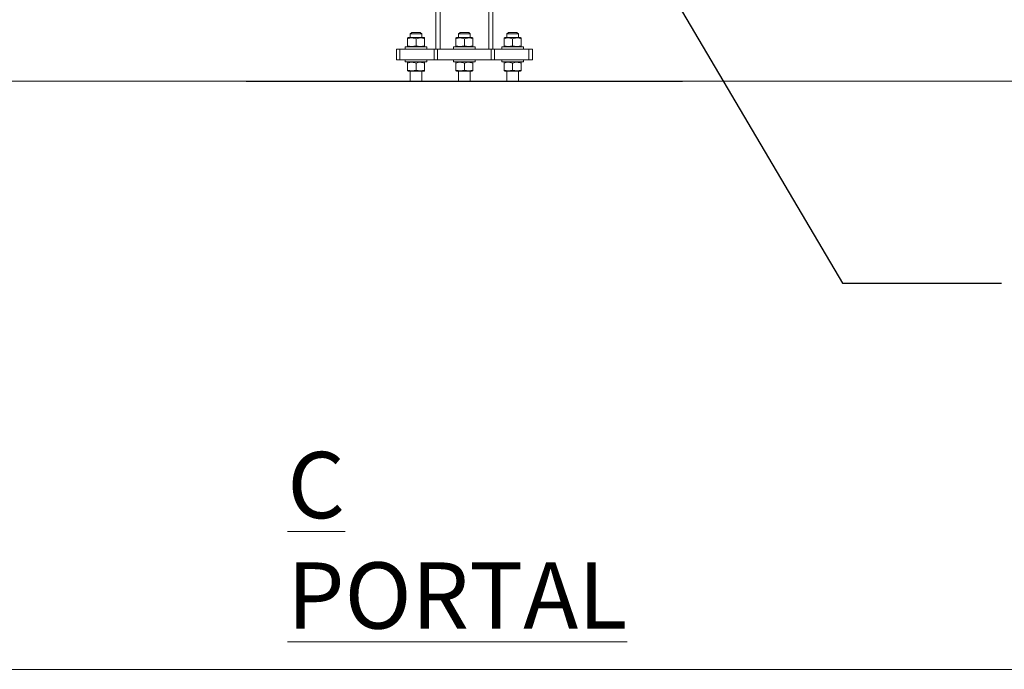
# Model space of a CAD drawing. Units: inches. Extents: x 0.2 to 16.8, y 0.2 to 10.8.
# Drawn here: x 9.4 to 10.9, y 6.4 to 7.5 of the extents above; entities that cross this region are included whole.
import ezdxf

# ---------------------------------------------------------------- set-up
doc = ezdxf.new("R2010")
doc.units = ezdxf.units.IN
doc.header["$MEASUREMENT"] = 0
doc.linetypes.add('SLD-Solid', pattern=[0])
doc.layers.add('LAYER_1', color=7, linetype='SLD-Solid', lineweight=35)
doc.styles.add('SLDTEXTSTYLE0', font='ARIALBD.TTF', dxfattribs={"width": 0.948})
doc.styles.get("Standard").update_dxf_attribs({"font": 'ARIAL.TTF'})
doc.dimstyles.new('SLDDIMSTYLE2', dxfattribs={"dimtxt": 0.18, "dimasz": 0.188, "dimexe": 0, "dimexo": 0.0625, "dimgap": 0, "dimtad": 0, "dimtih": 1, "dimtoh": 1, "dimdec": 0, "dimrnd": 1e-09, "dimzin": 0, "dimdsep": 46, "dimtxsty": 'Standard', "dimsah": 1, "dimcen": 0.09, "dimadec": 0, "dimazin": 0, "dimtfac": 0.188, "dimtdec": 0, "dimtofl": 0, "dimtmove": 0, "dimatfit": 3, "dimfxl": 1, "dimfrac": 2, "dimtolj": 1, "dimtzin": 0, "dimarcsym": 0})

msp = doc.modelspace()

# ---------------------------------------------------------------- linework, layer by layer
at = {"color": 7, "linetype": 'SLD-Solid', "lineweight": 0}
for p, q in [((10.0343, 8.3678), (10.0343, 7.4046)), ((10.0411, 8.3678), (10.0411, 7.4046)), ((10.1176, 8.3678), (10.1176, 7.4046)), ((10.1243, 8.3678), (10.1243, 7.4046)), ((9.9966, 7.4305), (9.9944, 7.4283)), ((9.9944, 7.4283), (9.9944, 7.4226)), ((9.9944, 7.4283), (10.0124, 7.4283)), ((10.0101, 7.4305), (9.9966, 7.4305)), ((10.0124, 7.4283), (10.0101, 7.4305)), ((10.0124, 7.4226), (10.0124, 7.4283)), ((10.0726, 7.4305), (10.0703, 7.4283)), ((10.0703, 7.4283), (10.0703, 7.4226)), ((10.0703, 7.4283), (10.0883, 7.4283)), ((10.0861, 7.4305), (10.0726, 7.4305)), ((10.0883, 7.4283), (10.0861, 7.4305)), ((10.0883, 7.4226), (10.0883, 7.4283)), ((10.1485, 7.4305), (10.1462, 7.4283)), ((10.1462, 7.4283), (10.1462, 7.4226)), ((10.1462, 7.4283), (10.1642, 7.4283)), ((10.162, 7.4305), (10.1485, 7.4305)), ((10.1642, 7.4283), (10.162, 7.4305)), ((10.1642, 7.4226), (10.1642, 7.4283)), ((9.9909, 7.4226), (9.9899, 7.422)), ((9.9899, 7.4098), (9.9899, 7.4208)), ((10.0159, 7.4226), (9.9909, 7.4226)), ((10.0034, 7.4208), (10.0034, 7.4098)), ((10.0169, 7.422), (10.0159, 7.4226)), ((10.0169, 7.4208), (10.0169, 7.4098)), ((10.0668, 7.4226), (10.0658, 7.422)), ((10.0658, 7.4098), (10.0658, 7.4208)), ((10.0918, 7.4226), (10.0668, 7.4226)), ((10.0793, 7.4208), (10.0793, 7.4098)), ((10.0928, 7.422), (10.0918, 7.4226)), ((10.0928, 7.4208), (10.0928, 7.4098)), ((10.1428, 7.4226), (10.1417, 7.422)), ((10.1417, 7.4098), (10.1417, 7.4208)), ((10.1677, 7.4226), (10.1428, 7.4226)), ((10.1552, 7.4208), (10.1552, 7.4098)), ((10.1687, 7.422), (10.1677, 7.4226)), ((10.1687, 7.4208), (10.1687, 7.4098)), ((9.9725, 7.3878), (9.9725, 7.4046)), ((9.9781, 7.4046), (9.9725, 7.4046)), ((9.9781, 7.3878), (9.9781, 7.4046)), ((10.0317, 7.4046), (9.9781, 7.4046)), ((9.9865, 7.408), (9.9865, 7.4046)), ((10.0034, 7.408), (9.9865, 7.408)), ((9.9899, 7.4086), (9.9909, 7.408)), ((10.0203, 7.408), (10.0034, 7.408)), ((10.0159, 7.408), (10.0169, 7.4086)), ((10.0203, 7.4046), (10.0203, 7.408)), ((10.0317, 7.3878), (10.0317, 7.4046)), ((10.0373, 7.4046), (10.0317, 7.4046)), ((10.0373, 7.3878), (10.0373, 7.4046)), ((10.1213, 7.4046), (10.0373, 7.4046)), ((10.0624, 7.408), (10.0624, 7.4046)), ((10.0793, 7.408), (10.0624, 7.408)), ((10.0658, 7.4086), (10.0668, 7.408)), ((10.0962, 7.408), (10.0793, 7.408)), ((10.0918, 7.408), (10.0928, 7.4086)), ((10.0962, 7.4046), (10.0962, 7.408)), ((10.1213, 7.3878), (10.1213, 7.4046)), ((10.1269, 7.4046), (10.1213, 7.4046)), ((10.1269, 7.3878), (10.1269, 7.4046)), ((10.1805, 7.4046), (10.1269, 7.4046)), ((10.1384, 7.408), (10.1384, 7.4046)), ((10.1552, 7.408), (10.1384, 7.408)), ((10.1417, 7.4086), (10.1428, 7.408)), ((10.1721, 7.408), (10.1552, 7.408)), ((10.1677, 7.408), (10.1687, 7.4086)), ((10.1721, 7.4046), (10.1721, 7.408)), ((10.1805, 7.3878), (10.1805, 7.4046)), ((10.1862, 7.4046), (10.1805, 7.4046)), ((10.1862, 7.3878), (10.1862, 7.4046)), ((9.9781, 7.3878), (9.9725, 7.3878)), ((10.0317, 7.3878), (9.9781, 7.3878)), ((9.9865, 7.3878), (9.9865, 7.3844)), ((9.9865, 7.3844), (10.0203, 7.3844)), ((9.9909, 7.3844), (9.9899, 7.3838)), ((9.9899, 7.3826), (9.9899, 7.3716)), ((10.0034, 7.3826), (10.0034, 7.3716)), ((10.0169, 7.3838), (10.0159, 7.3844)), ((10.0169, 7.3826), (10.0169, 7.3716)), ((10.0203, 7.3844), (10.0203, 7.3878)), ((10.0373, 7.3878), (10.0317, 7.3878)), ((10.1213, 7.3878), (10.0373, 7.3878)), ((10.0624, 7.3878), (10.0624, 7.3844)), ((10.0624, 7.3844), (10.0962, 7.3844)), ((10.0668, 7.3844), (10.0658, 7.3838)), ((10.0658, 7.3826), (10.0658, 7.3716)), ((10.0793, 7.3826), (10.0793, 7.3716)), ((10.0928, 7.3838), (10.0918, 7.3844)), ((10.0928, 7.3826), (10.0928, 7.3716)), ((10.0962, 7.3844), (10.0962, 7.3878)), ((10.1269, 7.3878), (10.1213, 7.3878)), ((10.1805, 7.3878), (10.1269, 7.3878)), ((10.1384, 7.3878), (10.1384, 7.3844)), ((10.1384, 7.3844), (10.1721, 7.3844)), ((10.1428, 7.3844), (10.1417, 7.3838)), ((10.1417, 7.3826), (10.1417, 7.3716)), ((10.1552, 7.3826), (10.1552, 7.3716)), ((10.1687, 7.3838), (10.1677, 7.3844)), ((10.1687, 7.3826), (10.1687, 7.3716)), ((10.1721, 7.3844), (10.1721, 7.3878)), ((10.1862, 7.3878), (10.1805, 7.3878)), ((9.9899, 7.3703), (9.9909, 7.3698)), ((9.9909, 7.3698), (10.0034, 7.3698)), ((9.9944, 7.3698), (9.9944, 7.354)), ((10.0034, 7.3698), (10.0159, 7.3698)), ((10.0124, 7.354), (10.0124, 7.3698)), ((10.0159, 7.3698), (10.0169, 7.3703)), ((10.0658, 7.3703), (10.0668, 7.3698)), ((10.0668, 7.3698), (10.0793, 7.3698)), ((10.0703, 7.3698), (10.0703, 7.354)), ((10.0793, 7.3698), (10.0918, 7.3698)), ((10.0883, 7.354), (10.0883, 7.3698)), ((10.0918, 7.3698), (10.0928, 7.3703)), ((10.1417, 7.3703), (10.1428, 7.3698)), ((10.1428, 7.3698), (10.1552, 7.3698)), ((10.1462, 7.3698), (10.1462, 7.354)), ((10.1552, 7.3698), (10.1677, 7.3698)), ((10.1642, 7.354), (10.1642, 7.3698)), ((10.1677, 7.3698), (10.1687, 7.3703)), ((9.7365, 7.354), (9.7365, 7.3537)), ((9.7365, 7.354), (10.4222, 7.354)), ((10.4222, 7.3537), (9.7365, 7.3537)), ((10.4222, 7.3537), (10.4222, 7.354))]:
    msp.add_line(p, q, dxfattribs=at)
for points, knots in [([(9.9899, 7.4208), (9.9911, 7.4212), (9.9934, 7.4219), (9.9969, 7.4221), (10.0003, 7.4218), (10.0023, 7.4211), (10.0034, 7.4208)], [0, 0, 0, 0, 0.264607, 0.534966, 0.765361, 1, 1, 1, 1]), ([(9.9899, 7.4208), (9.9899, 7.4212), (9.9899, 7.4219), (9.9899, 7.422), (9.9899, 7.422)], [0, 0, 0, 0, 0.495458, 1, 1, 1, 1]), ([(10.0169, 7.4208), (10.0157, 7.4212), (10.0133, 7.4219), (10.0098, 7.4221), (10.0065, 7.4218), (10.0044, 7.4211), (10.0034, 7.4208)], [0, 0, 0, 0, 0.2646148, 0.5349821, 0.7653537, 1, 1, 1, 1]), ([(10.0169, 7.422), (10.0169, 7.422), (10.0169, 7.4219), (10.0169, 7.4212), (10.0169, 7.4208)], [0, 0, 0, 0, 0.494511, 1, 1, 1, 1]), ([(10.0658, 7.4208), (10.067, 7.4212), (10.0694, 7.4219), (10.0729, 7.4221), (10.0762, 7.4218), (10.0783, 7.4211), (10.0793, 7.4208)], [0, 0, 0, 0, 0.264615, 0.5349818, 0.7653536, 1, 1, 1, 1]), ([(10.0658, 7.4208), (10.0658, 7.4212), (10.0658, 7.4219), (10.0658, 7.422), (10.0658, 7.422)], [0, 0, 0, 0, 0.495459, 1, 1, 1, 1]), ([(10.0928, 7.4208), (10.0916, 7.4212), (10.0893, 7.4219), (10.0858, 7.4221), (10.0824, 7.4218), (10.0803, 7.4211), (10.0793, 7.4208)], [0, 0, 0, 0, 0.264607, 0.534967, 0.765332, 1, 1, 1, 1]), ([(10.0928, 7.422), (10.0928, 7.422), (10.0928, 7.4219), (10.0928, 7.4212), (10.0928, 7.4208)], [0, 0, 0, 0, 0.49451, 1, 1, 1, 1]), ([(10.1417, 7.4208), (10.1429, 7.4212), (10.1453, 7.4219), (10.1488, 7.4221), (10.1521, 7.4218), (10.1542, 7.4211), (10.1552, 7.4208)], [0, 0, 0, 0, 0.2646148, 0.5349821, 0.7653537, 1, 1, 1, 1]), ([(10.1417, 7.4208), (10.1417, 7.4212), (10.1417, 7.4219), (10.1417, 7.422), (10.1417, 7.422)], [0, 0, 0, 0, 0.495458, 1, 1, 1, 1]), ([(10.1687, 7.4208), (10.1676, 7.4212), (10.1652, 7.4219), (10.1617, 7.4221), (10.1583, 7.4218), (10.1563, 7.4211), (10.1552, 7.4208)], [0, 0, 0, 0, 0.264607, 0.534966, 0.765361, 1, 1, 1, 1]), ([(10.1687, 7.422), (10.1687, 7.422), (10.1687, 7.4219), (10.1687, 7.4212), (10.1687, 7.4208)], [0, 0, 0, 0, 0.494511, 1, 1, 1, 1]), ([(10.0034, 7.4098), (10.0022, 7.4094), (9.9998, 7.4087), (9.9963, 7.4085), (9.993, 7.4089), (9.9909, 7.4095), (9.9899, 7.4098)], [0, 0, 0, 0, 0.264607, 0.534966, 0.765361, 1, 1, 1, 1]), ([(9.9899, 7.4098), (9.9899, 7.4095), (9.9899, 7.4088), (9.9899, 7.4087), (9.9899, 7.4086)], [0, 0, 0, 0, 0.495458, 1, 1, 1, 1]), ([(10.0169, 7.4098), (10.0157, 7.4094), (10.0133, 7.4087), (10.0098, 7.4085), (10.0065, 7.4089), (10.0044, 7.4095), (10.0034, 7.4098)], [0, 0, 0, 0, 0.264615, 0.534982, 0.765354, 1, 1, 1, 1]), ([(10.0169, 7.4086), (10.0169, 7.4087), (10.0169, 7.4088), (10.0169, 7.4095), (10.0169, 7.4098)], [0, 0, 0, 0, 0.494511, 1, 1, 1, 1]), ([(10.0793, 7.4098), (10.0781, 7.4094), (10.0758, 7.4087), (10.0723, 7.4085), (10.0689, 7.4089), (10.0668, 7.4095), (10.0658, 7.4098)], [0, 0, 0, 0, 0.264615, 0.534953, 0.765354, 1, 1, 1, 1]), ([(10.0658, 7.4098), (10.0658, 7.4095), (10.0658, 7.4088), (10.0658, 7.4087), (10.0658, 7.4086)], [0, 0, 0, 0, 0.495459, 1, 1, 1, 1]), ([(10.0928, 7.4098), (10.0916, 7.4094), (10.0893, 7.4087), (10.0858, 7.4085), (10.0824, 7.4089), (10.0803, 7.4095), (10.0793, 7.4098)], [0, 0, 0, 0, 0.2646074, 0.5349665, 0.7653317, 1, 1, 1, 1]), ([(10.0928, 7.4086), (10.0928, 7.4087), (10.0928, 7.4088), (10.0928, 7.4095), (10.0928, 7.4098)], [0, 0, 0, 0, 0.49451, 1, 1, 1, 1]), ([(10.1552, 7.4098), (10.1541, 7.4094), (10.1517, 7.4087), (10.1482, 7.4085), (10.1448, 7.4089), (10.1428, 7.4095), (10.1417, 7.4098)], [0, 0, 0, 0, 0.264615, 0.534952, 0.765354, 1, 1, 1, 1]), ([(10.1417, 7.4098), (10.1417, 7.4095), (10.1417, 7.4088), (10.1417, 7.4087), (10.1417, 7.4086)], [0, 0, 0, 0, 0.495458, 1, 1, 1, 1]), ([(10.1687, 7.4098), (10.1676, 7.4094), (10.1652, 7.4087), (10.1617, 7.4085), (10.1583, 7.4089), (10.1563, 7.4095), (10.1552, 7.4098)], [0, 0, 0, 0, 0.2646071, 0.5349664, 0.7653606, 1, 1, 1, 1]), ([(10.1687, 7.4086), (10.1687, 7.4087), (10.1687, 7.4088), (10.1687, 7.4095), (10.1687, 7.4098)], [0, 0, 0, 0, 0.494511, 1, 1, 1, 1]), ([(9.9899, 7.3826), (9.9911, 7.3829), (9.9934, 7.3836), (9.9969, 7.3839), (10.0003, 7.3835), (10.0023, 7.3829), (10.0034, 7.3826)], [0, 0, 0, 0, 0.264607, 0.534966, 0.765361, 1, 1, 1, 1]), ([(9.9899, 7.3838), (9.9899, 7.3837), (9.9899, 7.3836), (9.9899, 7.3829), (9.9899, 7.3826)], [0, 0, 0, 0, 0.494511, 1, 1, 1, 1]), ([(10.0034, 7.3826), (10.0046, 7.3829), (10.0069, 7.3836), (10.0104, 7.3839), (10.0138, 7.3835), (10.0158, 7.3829), (10.0169, 7.3826)], [0, 0, 0, 0, 0.264615, 0.534952, 0.765354, 1, 1, 1, 1]), ([(10.0169, 7.3826), (10.0169, 7.3829), (10.0169, 7.3836), (10.0169, 7.3837), (10.0169, 7.3838)], [0, 0, 0, 0, 0.495458, 1, 1, 1, 1]), ([(10.0658, 7.3826), (10.067, 7.3829), (10.0694, 7.3836), (10.0729, 7.3839), (10.0762, 7.3835), (10.0783, 7.3829), (10.0793, 7.3826)], [0, 0, 0, 0, 0.2646149, 0.5349818, 0.7653536, 1, 1, 1, 1]), ([(10.0658, 7.3838), (10.0658, 7.3837), (10.0658, 7.3836), (10.0658, 7.3829), (10.0658, 7.3826)], [0, 0, 0, 0, 0.49451, 1, 1, 1, 1]), ([(10.0793, 7.3826), (10.0805, 7.3829), (10.0829, 7.3836), (10.0864, 7.3839), (10.0897, 7.3835), (10.0918, 7.3829), (10.0928, 7.3826)], [0, 0, 0, 0, 0.264636, 0.534966, 0.765361, 1, 1, 1, 1]), ([(10.0928, 7.3826), (10.0928, 7.3829), (10.0928, 7.3836), (10.0928, 7.3837), (10.0928, 7.3838)], [0, 0, 0, 0, 0.495459, 1, 1, 1, 1]), ([(10.1417, 7.3826), (10.1429, 7.3829), (10.1453, 7.3836), (10.1488, 7.3839), (10.1521, 7.3835), (10.1542, 7.3829), (10.1552, 7.3826)], [0, 0, 0, 0, 0.264615, 0.534982, 0.765354, 1, 1, 1, 1]), ([(10.1417, 7.3838), (10.1417, 7.3837), (10.1417, 7.3836), (10.1417, 7.3829), (10.1417, 7.3826)], [0, 0, 0, 0, 0.494511, 1, 1, 1, 1]), ([(10.1552, 7.3826), (10.1564, 7.3829), (10.1588, 7.3836), (10.1623, 7.3839), (10.1656, 7.3835), (10.1677, 7.3829), (10.1687, 7.3826)], [0, 0, 0, 0, 0.264607, 0.534966, 0.765332, 1, 1, 1, 1]), ([(10.1687, 7.3826), (10.1687, 7.3829), (10.1687, 7.3836), (10.1687, 7.3837), (10.1687, 7.3838)], [0, 0, 0, 0, 0.495458, 1, 1, 1, 1]), ([(9.9899, 7.3716), (9.9911, 7.3712), (9.9934, 7.3705), (9.9969, 7.3702), (10.0003, 7.3706), (10.0023, 7.3712), (10.0034, 7.3716)], [0, 0, 0, 0, 0.264607, 0.534966, 0.765361, 1, 1, 1, 1]), ([(9.9899, 7.3703), (9.9899, 7.3704), (9.9899, 7.3705), (9.9899, 7.3712), (9.9899, 7.3716)], [0, 0, 0, 0, 0.494511, 1, 1, 1, 1]), ([(10.0034, 7.3716), (10.0046, 7.3712), (10.0069, 7.3705), (10.0104, 7.3702), (10.0138, 7.3706), (10.0158, 7.3712), (10.0169, 7.3716)], [0, 0, 0, 0, 0.2646148, 0.5349523, 0.7653537, 1, 1, 1, 1]), ([(10.0169, 7.3716), (10.0169, 7.3712), (10.0169, 7.3705), (10.0169, 7.3704), (10.0169, 7.3703)], [0, 0, 0, 0, 0.495458, 1, 1, 1, 1]), ([(10.0658, 7.3716), (10.067, 7.3712), (10.0694, 7.3705), (10.0729, 7.3702), (10.0762, 7.3706), (10.0783, 7.3712), (10.0793, 7.3716)], [0, 0, 0, 0, 0.264615, 0.534982, 0.765354, 1, 1, 1, 1]), ([(10.0658, 7.3703), (10.0658, 7.3704), (10.0658, 7.3705), (10.0658, 7.3712), (10.0658, 7.3716)], [0, 0, 0, 0, 0.49451, 1, 1, 1, 1]), ([(10.0793, 7.3716), (10.0805, 7.3712), (10.0829, 7.3705), (10.0864, 7.3702), (10.0897, 7.3706), (10.0918, 7.3712), (10.0928, 7.3716)], [0, 0, 0, 0, 0.264636, 0.5349659, 0.7653608, 1, 1, 1, 1]), ([(10.0928, 7.3716), (10.0928, 7.3712), (10.0928, 7.3705), (10.0928, 7.3704), (10.0928, 7.3703)], [0, 0, 0, 0, 0.495459, 1, 1, 1, 1]), ([(10.1417, 7.3716), (10.1429, 7.3712), (10.1453, 7.3705), (10.1488, 7.3702), (10.1521, 7.3706), (10.1542, 7.3712), (10.1552, 7.3716)], [0, 0, 0, 0, 0.264615, 0.534982, 0.765354, 1, 1, 1, 1]), ([(10.1417, 7.3703), (10.1417, 7.3704), (10.1417, 7.3705), (10.1417, 7.3712), (10.1417, 7.3716)], [0, 0, 0, 0, 0.494511, 1, 1, 1, 1]), ([(10.1552, 7.3716), (10.1564, 7.3712), (10.1588, 7.3705), (10.1623, 7.3702), (10.1656, 7.3706), (10.1677, 7.3712), (10.1687, 7.3716)], [0, 0, 0, 0, 0.264607, 0.534966, 0.765332, 1, 1, 1, 1]), ([(10.1687, 7.3716), (10.1687, 7.3712), (10.1687, 7.3705), (10.1687, 7.3704), (10.1687, 7.3703)], [0, 0, 0, 0, 0.495458, 1, 1, 1, 1])]:
    msp.add_open_spline(points, degree=3, knots=knots, dxfattribs=at)
at = {"layer": 'LAYER_1', "color": 7, "lineweight": 0}
for p, q in [((1.1707, 7.354), (16.3544, 7.354)), ((0.2273, 6.4291), (16.7311, 6.4291))]:
    msp.add_line(p, q, dxfattribs=at)

# ---------------------------------------------------------------- texts
at = {"layer": 'LAYER_1', "color": 7, "lineweight": 0, "insert": (9.8011, 6.771), "char_height": 0.10417, "attachment_point": 1, "style": 'SLDTEXTSTYLE0'}
msp.add_mtext('\\LC PORTAL', dxfattribs=at)

# ---------------------------------------------------------------- leaders
at = {"layer": 'LAYER_1', "color": 7, "lineweight": 0}
msp.add_leader([(10.1039, 8.0036), (10.6734, 7.0364), (10.9234, 7.0364)], dimstyle='SLDDIMSTYLE2', dxfattribs=at)

doc.saveas('drawing.dxf')
